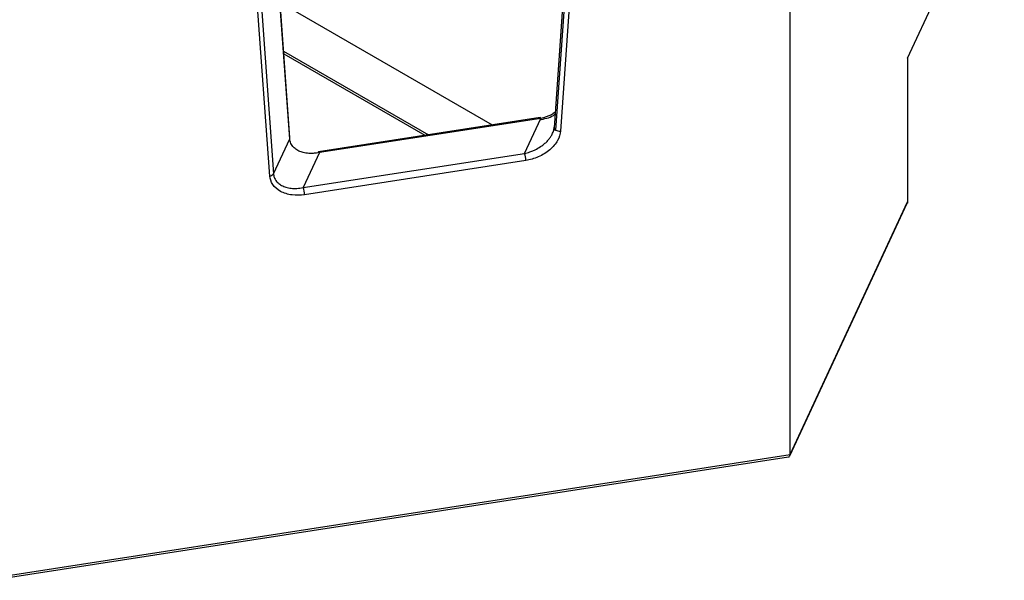
# Model space of a CAD drawing. Units: inches. Extents: x 3 to 81.7, y 1 to 57.5.
# Drawn here: x 68.7 to 70.2, y 26.7 to 27.6 of the extents above; entities that cross this region are included whole.
import ezdxf

# ---------------------------------------------------------------- set-up
doc = ezdxf.new("R2010")
doc.units = ezdxf.units.IN
doc.header["$LTSCALE"] = 5
doc.header["$MEASUREMENT"] = 0
doc.linetypes.add('SLD-Сплошная', pattern=[0])

msp = doc.modelspace()

# ---------------------------------------------------------------- linework, layer by layer
at = {"color": 7, "linetype": 'SLD-Сплошная', "lineweight": 25}
for p, q in [((69.8516694, 26.918036), (69.8516694, 27.8695954)), ((70.0300974, 27.5210548), (70.1771735, 27.8379253)), ((69.5177461, 27.7695832), (69.4926457, 27.41507)), ((69.5200403, 27.7661538), (69.4949399, 27.4116405)), ((69.5276384, 27.7646364), (69.502538, 27.4101232)), ((69.090919, 27.3985573), (69.0658186, 27.7453052)), ((69.0911772, 27.3999641), (69.0660768, 27.7467121)), ((69.0411098, 27.692071), (69.0662103, 27.345323)), ((69.0606529, 27.3417707), (69.0355525, 27.6885187)), ((69.0762922, 27.6055916), (69.3985366, 27.4195638)), ((69.0816351, 27.5317832), (69.3019154, 27.4046181)), ((69.0819369, 27.5276138), (69.2964572, 27.4037738)), ((70.0300974, 27.5210548), (70.0300974, 27.3024533)), ((69.4713835, 27.4308321), (69.1347418, 27.3787591)), ((69.4725871, 27.42948), (69.1359455, 27.377407)), ((69.4478784, 27.3762458), (69.4725871, 27.42948)), ((69.0662103, 27.345323), (69.090919, 27.3985573)), ((69.1359455, 27.377407), (69.1112367, 27.3241728)), ((69.1112367, 27.3241728), (69.4478784, 27.3762458)), ((69.4499163, 27.3654257), (69.1132746, 27.3133527)), ((69.8516694, 26.918036), (70.0300974, 27.3024533)), ((69.8512482, 26.9159886), (70.029735, 27.3005326)), ((68.6358107, 26.7267007), (69.8491473, 26.9143842)), ((68.6368718, 26.7301265), (69.8516694, 26.918036))]:
    msp.add_line(p, q, dxfattribs=at)
at = {"color": 7, "linetype": 'SLD-Сплошная', "lineweight": 25, "flags": 128}
msp.add_lwpolyline([(69.1359455, 27.377407), (69.1355479, 27.3781401), (69.1351656, 27.3785979), (69.1348132, 27.3787628), (69.1345044, 27.3786286), (69.134251, 27.3782003), (69.1340626, 27.3774945), (69.134028, 27.3772867)], dxfattribs=at)
at = {"color": 7, "linetype": 'SLD-Сплошная', "lineweight": 25}
for centre, radius, start, end in [((69.4709997, 27.4292786), 0.0016001, 7.2309852, 76.1247916), ((69.4964617, 27.4151407), 0.0038166, 181.0617811, 246.5017543), ((69.5010844, 27.4226263), 0.0125873, 240.7811666, 276.6314475), ((69.0882741, 27.3997698), 0.0029096, 335.3723089, 3.8304522), ((69.4198787, 27.3653701), 0.0300377, 0.1058974, 21.2272036), ((69.0597568, 27.3492958), 0.0075782, 276.7908252, 328.383382), ((69.083237, 27.3132971), 0.0300377, 0.1058974, 21.2272036)]:
    msp.add_arc(centre, radius, start, end, dxfattribs=at)
for points, knots in [([(69.4943131, 27.4386195), (69.4924715, 27.4373186), (69.4858828, 27.4326643), (69.478155, 27.4308135), (69.4725871, 27.42948)], [0, 0, 0, 0, 0.279506646, 1, 1, 1, 1]), ([(69.4705492, 27.4274413), (69.478018, 27.4287183), (69.486506, 27.4301696), (69.4932874, 27.4350479), (69.4941017, 27.4356336)], [0, 0, 0, 0, 0.879932162, 1, 1, 1, 1]), ([(69.502538, 27.4101232), (69.5022216, 27.4056546), (69.5008124, 27.4007326), (69.4953435, 27.3908677), (69.4912715, 27.3859482), (69.4811053, 27.3773129), (69.4750408, 27.3736223), (69.462452, 27.3681488), (69.4559616, 27.3663608), (69.4499163, 27.3654257)], [0, 0, 0, 0, 0.25, 0.25, 0.5, 0.5, 0.75, 0.75, 1, 1, 1, 1]), ([(69.4890885, 27.4038748), (69.4896171, 27.4048965), (69.4906638, 27.4069197), (69.4917861, 27.4100003), (69.4925837, 27.4130449), (69.4927982, 27.4150362), (69.4929048, 27.4160252)], [0, 0, 0, 0, 0.256718452, 0.508373826, 0.755831131, 1, 1, 1, 1]), ([(69.1359455, 27.377407), (69.134558, 27.3771469), (69.1319313, 27.3766544), (69.128233, 27.3762612), (69.1250097, 27.3760847), (69.1222587, 27.3760757), (69.1177079, 27.3762705), (69.1117347, 27.3771858), (69.104674, 27.3796455), (69.0989309, 27.383181), (69.0950281, 27.3872529), (69.0927206, 27.391208), (69.0913987, 27.3947596), (69.0910779, 27.3972996), (69.090919, 27.3985573)], [0, 0, 0, 0, 0.066383117, 0.125675163, 0.177876341, 0.222987494, 0.2610105, 0.404737591, 0.530283552, 0.660792896, 0.780789222, 0.855568297, 0.928484705, 1, 1, 1, 1]), ([(69.4478784, 27.3762458), (69.4492658, 27.3765582), (69.4518925, 27.3771496), (69.4555908, 27.3782787), (69.4588141, 27.3794364), (69.4615651, 27.380573), (69.4661161, 27.3826598), (69.4720873, 27.3860307), (69.4784092, 27.3908577), (69.483051, 27.3954141), (69.4865031, 27.3995754), (69.4882428, 27.4024684), (69.4890885, 27.4038748)], [0, 0, 0, 0, 0.084993613, 0.160908176, 0.227743948, 0.285502009, 0.334184761, 0.518205723, 0.678948479, 0.792020594, 0.898893134, 1, 1, 1, 1]), ([(69.1132746, 27.3133527), (69.1072293, 27.3124175), (69.1007389, 27.3121977), (69.0881501, 27.3137766), (69.0820856, 27.315591), (69.0719194, 27.3210812), (69.0678474, 27.324741), (69.0623785, 27.332914), (69.0609693, 27.3374), (69.0606529, 27.3417707)], [0, 0, 0, 0, 0.25, 0.25, 0.5, 0.5, 0.75, 0.75, 1, 1, 1, 1]), ([(69.0662103, 27.345323), (69.0663171, 27.3443787), (69.0665321, 27.3424772), (69.0673252, 27.3397606), (69.0684652, 27.3371552), (69.0705446, 27.3337896), (69.0742204, 27.3299461), (69.0799647, 27.3264129), (69.0870261, 27.3239477), (69.0943614, 27.322842), (69.1025846, 27.3227635), (69.1080439, 27.3236527), (69.1112367, 27.3241728)], [0, 0, 0, 0, 0.053544427, 0.107815403, 0.163012385, 0.219324988, 0.339314965, 0.469866832, 0.595405868, 0.739178758, 0.847462669, 1, 1, 1, 1]), ([(70.0300974, 27.3024533), (70.0300775, 27.301854), (70.0300521, 27.3010925), (70.0297266, 27.3006198), (70.0296573, 27.3005192)], [0, 0, 0, 0, 0.78710341, 1, 1, 1, 1]), ([(69.8489355, 26.914559), (69.8493856, 26.9145923), (69.8504364, 26.91467), (69.8514406, 26.9159728), (69.851596, 26.9173743), (69.8516694, 26.918036)], [0, 0, 0, 0, 0.283346914, 0.661613044, 1, 1, 1, 1])]:
    msp.add_open_spline(points, degree=3, knots=knots, dxfattribs=at)

doc.saveas('drawing.dxf')
